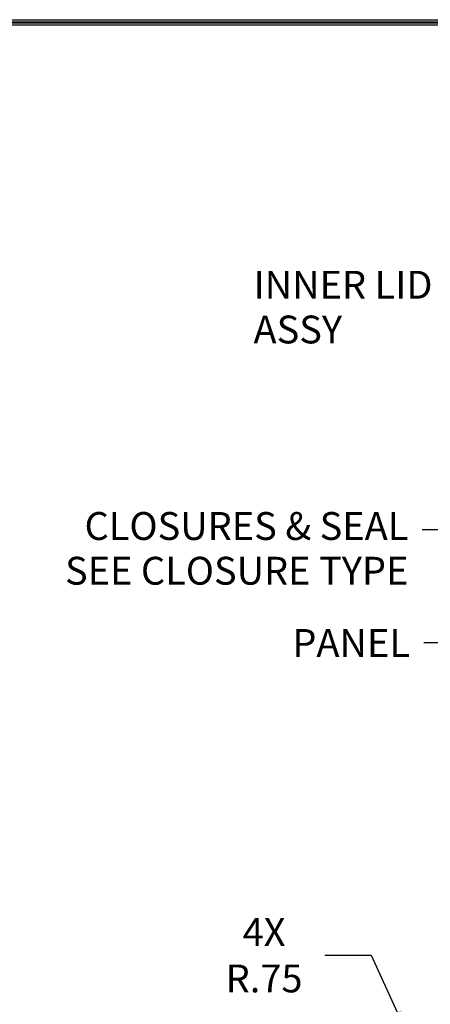
# Model space of a CAD drawing. Units: inches. Extents: x -91 to 85, y -95 to 41.
# Drawn here: x -21 to -4, y -7 to 35 of the extents above; entities that cross this region are included whole.
import ezdxf

# ---------------------------------------------------------------- set-up
doc = ezdxf.new("R2010")
doc.units = ezdxf.units.IN
doc.header["$MEASUREMENT"] = 0
doc.header["$PDMODE"] = 2
doc.header["$PDSIZE"] = 0.03
doc.layers.add('$DDT_AUDIT_GENERATED_(2D)', color=89, linetype='Continuous', lineweight=0)
doc.styles.add('CK_TEXT_STYLE_0007', font='Smooth', dxfattribs={"width": 0.65, "height": 1.2})
doc.dimstyles.new('KEYCREATOR_DIMSTYLE', dxfattribs={"dimtxt": 1.2, "dimasz": 1.2, "dimexe": 0.3, "dimexo": 0.6, "dimgap": 0.3, "dimtad": 0, "dimtih": 1, "dimtoh": 1, "dimzin": 4, "dimdsep": 46, "dimtxsty": 'CK_TEXT_STYLE_0007', "dimsah": 1, "dimcen": 0, "dimclrd": 131, "dimclre": 131, "dimclrt": 131, "dimazin": 0, "dimtfac": 0.8, "dimtofl": 0, "dimtmove": 0, "dimatfit": 3, "dimfxl": 1, "dimtolj": 1, "dimtzin": 0, "dimarcsym": 0})
doc.dimstyles.get("Standard").update_dxf_attribs({"dimtxt": 0.18, "dimasz": 0.18, "dimexe": 0.18, "dimexo": 0.0625, "dimgap": 0.09, "dimtad": 0, "dimtih": 1, "dimtoh": 1, "dimdec": 4, "dimzin": 0, "dimdsep": 46, "dimtxsty": 'Standard', "dimcen": 0.09, "dimadec": 0, "dimazin": 0, "dimtfac": 1, "dimtdec": 4, "dimtofl": 0, "dimtmove": 0, "dimatfit": 3, "dimfxl": 1, "dimtolj": 1, "dimtzin": 0, "dimarcsym": 0})

# ---------------------------------------------------------------- blocks, each defined once
blk = doc.blocks.new('*D30')
at = {"layer": '$DDT_AUDIT_GENERATED_(2D)', "color": 131, "lineweight": -2}
for p, q in [((-8.063, -5.137), (-6.064, -5.137)), ((-6.064, -5.137), (-4.943, -7.588))]:
    blk.add_line(p, q, dxfattribs=at)
at = {"layer": '$DDT_AUDIT_GENERATED_(2D)', "color": 131}
blk.add_solid([(-5.125, -7.671), (-4.761, -7.505), (-4.443, -8.679)], dxfattribs=at)
at = {"layer": 'Defpoints', "color": 0}
for p in [(-4.443, -8.679), (-4.131, -9.361)]:
    blk.add_point(p, dxfattribs=at)
at = {"layer": '$DDT_AUDIT_GENERATED_(2D)', "color": 131, "lineweight": 0, "insert": (-10.684, -5.137), "char_height": 1.2, "attachment_point": 5, "style": 'CK_TEXT_STYLE_0007'}
blk.add_mtext('\\A1;4X R.75', dxfattribs=at)

msp = doc.modelspace()

# ---------------------------------------------------------------- linework, layer by layer
at = {"layer": '$DDT_AUDIT_GENERATED_(2D)', "color": 1, "linetype": 'Continuous', "lineweight": 0}
for p, q in [((80.3036, 35.1806), (-86.7364, 35.1806)), ((80.2436, 35.1206), (-86.6764, 35.1206)), ((80.1836, 35.0606), (-86.6164, 35.0606)), ((80.1236, 35.0006), (-86.5564, 35.0006)), ((80.0636, 34.9406), (-86.4964, 34.9406))]:
    msp.add_line(p, q, dxfattribs=at)

# ---------------------------------------------------------------- texts
at = {"layer": '$DDT_AUDIT_GENERATED_(2D)', "color": 131, "linetype": 'Continuous', "lineweight": 0, "char_height": 1.2, "line_spacing_factor": 0.963855, "style": 'CK_TEXT_STYLE_0007'}
for s, insert, attachment_point in [('INNER LID\\PASSY', (-11.1383, 24.3572), 1), ('CLOSURES & SEAL\\PSEE CLOSURE TYPE', (-4.4654, 12.2418), 6), ('PANEL', (-4.3962, 8.9195), 3)]:
    msp.add_mtext(s, dxfattribs=dict(at, insert=insert, attachment_point=attachment_point))

# ---------------------------------------------------------------- dimensions: what is measured, and where the dimension line sits
at = {"layer": '$DDT_AUDIT_GENERATED_(2D)', "color": 131, "linetype": 'Continuous', "lineweight": 0}
dim = msp.add_radius_dim(center=(-4.1313, -9.3613), mpoint=(-4.4434, -8.6794), dimstyle='KEYCREATOR_DIMSTYLE', override={"dimpost": '4X R<>'}, dxfattribs=at)
dim.commit()
dim.dimension.update_dxf_attribs({"geometry": '*D30', "text_midpoint": (-10.6845, -5.1375), "dimtype": 164})

# ---------------------------------------------------------------- leaders
for points in [[(0.006, 15.7662), (-1.4654, 13.2018), (-3.8654, 13.2018)], [(1.4561, 15.346), (-1.3962, 8.3195), (-3.7962, 8.3195)]]:
    msp.add_leader(points, dimstyle='Standard', override={"dimscale": 1, "dimasz": 1.2}, dxfattribs=at)

doc.saveas('drawing.dxf')
